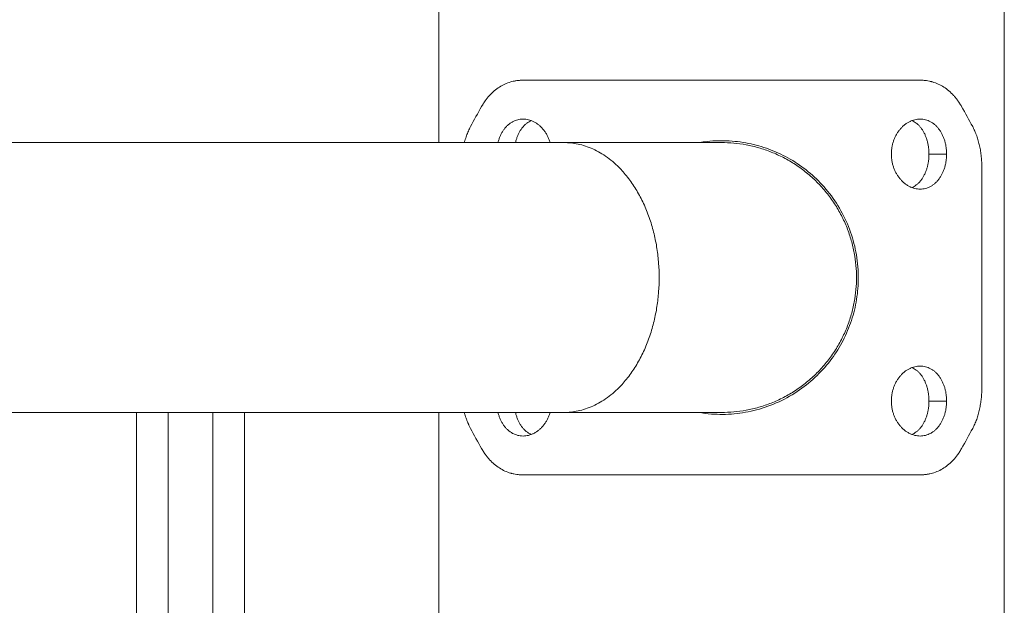
# Model space of a CAD drawing. Units: millimetres. Extents: x 25.6 to 34.3, y -3.2 to 7.2.
# Drawn here: x 29.2 to 29.4, y 4.1 to 4.2 of the extents above; entities that cross this region are included whole.
import ezdxf

# ---------------------------------------------------------------- set-up
doc = ezdxf.new("R2010")
doc.units = ezdxf.units.MM
doc.header["$MEASUREMENT"] = 0
doc.layers.get('0').update_dxf_attribs({"lineweight": 13})

# ---------------------------------------------------------------- blocks, each defined once
blk = doc.blocks.new('OPSI_TR021')
for points, degree in [([(29.2702, 6.51188), (29.2702, 6.58007), (29.2702, 6.64826)], 2), ([(29.3591, 6.56136), (29.3591, 6.44152), (29.3591, 6.32168)], 2), ([(29.27518, 6.51438), (29.27574, 6.51544), (29.27633, 6.5165), (29.27693, 6.51756)], 3), ([(29.35238, 6.51756), (29.35298, 6.5165), (29.35356, 6.51544), (29.35413, 6.51438)], 3), ([(29.16875, 6.51188), (29.20912, 6.51188), (29.24948, 6.51188), (29.28985, 6.51188)], 3), ([(29.35003, 6.51007), (29.34864, 6.51007), (29.34725, 6.51007)], 2), ([(29.35558, 6.50793), (29.35558, 6.49068), (29.35558, 6.47342)], 2), ([(29.33381, 6.50043), (29.33381, 6.50043), (29.33381, 6.50043), (29.33381, 6.50043)], 3), ([(29.35003, 6.47128), (29.34864, 6.47128), (29.34725, 6.47128)], 2), ([(29.28985, 6.46948), (29.24948, 6.46948), (29.20912, 6.46948), (29.16875, 6.46948)], 3), ([(29.2702, 6.43068), (29.2702, 6.45008), (29.2702, 6.46948)], 2), ([(29.27693, 6.4638), (29.27633, 6.46486), (29.27574, 6.46592), (29.27518, 6.46698)], 3), ([(29.35413, 6.46698), (29.35356, 6.46592), (29.35298, 6.46486), (29.35238, 6.4638)], 3)]:
    blk.add_open_spline(points, degree=degree)
for points, knots in [([(29.27693, 6.51756), (29.27699, 6.51766), (29.27705, 6.51775), (29.27712, 6.51787), (29.27714, 6.51791), (29.27717, 6.51795), (29.27718, 6.51797), (29.27719, 6.51799), (29.2772, 6.518), (29.2772, 6.51801), (29.27721, 6.51801), (29.27721, 6.51802), (29.27721, 6.51802), (29.27727, 6.51811), (29.27732, 6.51819), (29.27739, 6.5183), (29.27742, 6.51833), (29.27747, 6.51841), (29.27749, 6.51844), (29.27762, 6.51862), (29.27772, 6.51875), (29.27789, 6.51896), (29.27794, 6.51903), (29.27803, 6.51913), (29.27806, 6.51916), (29.27812, 6.51923), (29.27815, 6.51926), (29.27841, 6.51955), (29.27866, 6.51979), (29.27917, 6.52022), (29.27944, 6.52042), (29.28, 6.52077), (29.28029, 6.52093), (29.28088, 6.5212), (29.28118, 6.52131), (29.28163, 6.52144), (29.28176, 6.52148), (29.28197, 6.52152), (29.28204, 6.52154), (29.28217, 6.52156), (29.28224, 6.52158), (29.28249, 6.52162), (29.28268, 6.52164), (29.28305, 6.52167), (29.28324, 6.52168), (29.28344, 6.52168)], [0, 0, 0, 0, 0.03125, 0.03125, 0.046875, 0.046875, 0.0546875, 0.0546875, 0.0585938, 0.0585938, 0.0605469, 0.0605469, 0.0625, 0.0625, 0.09375, 0.09375, 0.109375, 0.109375, 0.125, 0.125, 0.1875, 0.1875, 0.21875, 0.21875, 0.234375, 0.234375, 0.25, 0.25, 0.375, 0.375, 0.5, 0.5, 0.625, 0.625, 0.75, 0.75, 0.8035714, 0.8035714, 0.8303571, 0.8303571, 0.8571429, 0.8571429, 0.9285714, 0.9285714, 0.9999999, 0.9999999, 0.9999999, 0.9999999]), ([(29.34587, 6.52168), (29.34598, 6.52167), (29.34608, 6.52167), (29.3462, 6.52167), (29.34624, 6.52166), (29.34629, 6.52166), (29.34631, 6.52166), (29.34633, 6.52166), (29.34634, 6.52166), (29.34635, 6.52166), (29.34635, 6.52166), (29.34636, 6.52166), (29.34636, 6.52166), (29.34645, 6.52165), (29.34654, 6.52165), (29.34666, 6.52163), (29.3467, 6.52163), (29.34678, 6.52162), (29.34682, 6.52162), (29.34701, 6.52159), (29.34717, 6.52156), (29.34741, 6.52151), (29.34749, 6.52149), (29.34761, 6.52146), (29.34765, 6.52145), (29.34773, 6.52143), (29.34777, 6.52142), (29.34812, 6.52131), (29.34843, 6.5212), (29.34902, 6.52093), (29.34931, 6.52077), (29.34987, 6.52042), (29.35013, 6.52022), (29.35065, 6.51979), (29.35089, 6.51955), (29.35123, 6.51918), (29.35132, 6.51907), (29.35147, 6.5189), (29.35151, 6.51884), (29.35161, 6.51872), (29.35165, 6.51866), (29.35182, 6.51844), (29.35193, 6.51827), (29.35216, 6.51792), (29.35227, 6.51774), (29.35238, 6.51756)], [0, 0, 0, 0, 0.03125, 0.03125, 0.046875, 0.046875, 0.054688, 0.054688, 0.058594, 0.058594, 0.060547, 0.060547, 0.0625, 0.0625, 0.09375, 0.09375, 0.109375, 0.109375, 0.125, 0.125, 0.1875, 0.1875, 0.21875, 0.21875, 0.234375, 0.234375, 0.25, 0.25, 0.375, 0.375, 0.5, 0.5, 0.625, 0.625, 0.75, 0.75, 0.803571, 0.803571, 0.830357, 0.830357, 0.857143, 0.857143, 0.928571, 0.928571, 1, 1, 1, 1]), ([(29.27422, 6.51188), (29.27424, 6.51198), (29.27427, 6.51208), (29.27438, 6.51244), (29.27446, 6.5127), (29.27464, 6.51321), (29.27474, 6.51345), (29.27495, 6.51393), (29.27506, 6.51416), (29.27518, 6.51438)], [0.5775972, 0.5775972, 0.5775972, 0.5775972, 0.625, 0.625, 0.75, 0.75, 0.875, 0.875, 1, 1, 1, 1]), ([(29.2795, 6.51188), (29.27952, 6.51198), (29.27955, 6.51208), (29.27963, 6.51234), (29.27969, 6.51251), (29.27981, 6.51282), (29.27988, 6.51298), (29.28002, 6.51328), (29.2801, 6.51342), (29.28027, 6.5137), (29.28036, 6.51383), (29.28055, 6.51409), (29.28065, 6.51421), (29.28086, 6.51444), (29.28097, 6.51455), (29.28119, 6.51475), (29.28131, 6.51484), (29.28155, 6.51501), (29.28167, 6.51508), (29.28193, 6.51522), (29.28206, 6.51528), (29.28232, 6.51539), (29.28246, 6.51543), (29.28273, 6.5155), (29.28287, 6.51553), (29.28315, 6.51556), (29.28329, 6.51557), (29.28344, 6.51557)], [0.5532205, 0.5532205, 0.5532205, 0.5532205, 0.5625, 0.5625, 0.578125, 0.578125, 0.59375, 0.59375, 0.609375, 0.609375, 0.625, 0.625, 0.640625, 0.640625, 0.65625, 0.65625, 0.671875, 0.671875, 0.6875, 0.6875, 0.703125, 0.703125, 0.71875, 0.71875, 0.734375, 0.734375, 0.75, 0.75, 0.75, 0.75]), ([(29.28225, 6.51188), (29.28228, 6.51198), (29.2823, 6.51208), (29.28238, 6.51234), (29.28243, 6.51251), (29.28254, 6.51282), (29.28261, 6.51298), (29.28274, 6.51328), (29.28281, 6.51342), (29.28297, 6.5137), (29.28305, 6.51383), (29.28322, 6.51409), (29.28332, 6.51421), (29.28351, 6.51444), (29.28361, 6.51455), (29.28382, 6.51475), (29.28392, 6.51484), (29.28414, 6.51501), (29.28426, 6.51508), (29.28449, 6.51522), (29.28461, 6.51528), (29.28473, 6.51533)], [0.5532256, 0.5532256, 0.5532256, 0.5532256, 0.5625, 0.5625, 0.578125, 0.578125, 0.59375, 0.59375, 0.609375, 0.609375, 0.625, 0.625, 0.640625, 0.640625, 0.65625, 0.65625, 0.671875, 0.671875, 0.6875, 0.6875, 0.7027027, 0.7027027, 0.7027027, 0.7027027]), ([(29.28344, 6.51557), (29.28358, 6.51557), (29.28372, 6.51556), (29.28401, 6.51553), (29.28415, 6.5155), (29.28443, 6.51543), (29.28458, 6.51539), (29.28485, 6.51528), (29.28499, 6.51522), (29.28526, 6.51508), (29.2854, 6.51501), (29.28566, 6.51484), (29.28578, 6.51475), (29.28603, 6.51454), (29.28615, 6.51444), (29.28638, 6.51421), (29.28649, 6.51409), (29.28671, 6.51383), (29.28681, 6.5137), (29.287, 6.51342), (29.28709, 6.51328), (29.28726, 6.51298), (29.28734, 6.51282), (29.28748, 6.51251), (29.28755, 6.51234), (29.28764, 6.51208), (29.28767, 6.51198), (29.2877, 6.51188)], [0.75, 0.75, 0.75, 0.75, 0.765625, 0.765625, 0.78125, 0.78125, 0.796875, 0.796875, 0.8125, 0.8125, 0.828125, 0.828125, 0.84375, 0.84375, 0.859375, 0.859375, 0.875, 0.875, 0.890625, 0.890625, 0.90625, 0.90625, 0.921875, 0.921875, 0.9375, 0.9375, 0.9467561, 0.9467561, 0.9467561, 0.9467561]), ([(29.34135, 6.51007), (29.34135, 6.51025), (29.34135, 6.51043), (29.34138, 6.51079), (29.34141, 6.51097), (29.34147, 6.51132), (29.3415, 6.5115), (29.34159, 6.51184), (29.34164, 6.51201), (29.34176, 6.51234), (29.34183, 6.51251), (29.34197, 6.51282), (29.34205, 6.51298), (29.34222, 6.51328), (29.34231, 6.51342), (29.3425, 6.5137), (29.3426, 6.51383), (29.34281, 6.51409), (29.34292, 6.51421), (29.34315, 6.51444), (29.34327, 6.51455), (29.34352, 6.51475), (29.34365, 6.51484), (29.34391, 6.51501), (29.34404, 6.51508), (29.34431, 6.51522), (29.34445, 6.51528), (29.34473, 6.51539), (29.34487, 6.51543), (29.34516, 6.5155), (29.3453, 6.51553), (29.34558, 6.51556), (29.34573, 6.51557), (29.34587, 6.51557)], [0, 0, 0, 0, 0.015625, 0.015625, 0.03125, 0.03125, 0.046875, 0.046875, 0.0625, 0.0625, 0.078125, 0.078125, 0.09375, 0.09375, 0.109375, 0.109375, 0.125, 0.125, 0.140625, 0.140625, 0.15625, 0.15625, 0.171875, 0.171875, 0.1875, 0.1875, 0.203125, 0.203125, 0.21875, 0.21875, 0.234375, 0.234375, 0.25, 0.25, 0.25, 0.25]), ([(29.34458, 6.51533), (29.3447, 6.51528), (29.34482, 6.51522), (29.34505, 6.51508), (29.34516, 6.51501), (29.34538, 6.51484), (29.34549, 6.51475), (29.3457, 6.51454), (29.3458, 6.51444), (29.34599, 6.51421), (29.34608, 6.51409), (29.34626, 6.51383), (29.34634, 6.5137), (29.34649, 6.51342), (29.34657, 6.51328), (29.3467, 6.51298), (29.34676, 6.51282), (29.34688, 6.51251), (29.34693, 6.51234), (29.34702, 6.51201), (29.34706, 6.51184), (29.34713, 6.5115), (29.34716, 6.51132), (29.34721, 6.51097), (29.34722, 6.51079), (29.34725, 6.51043), (29.34725, 6.51025), (29.34725, 6.51007)], [0.2972933, 0.2972933, 0.2972933, 0.2972933, 0.3125, 0.3125, 0.328125, 0.328125, 0.34375, 0.34375, 0.359375, 0.359375, 0.375, 0.375, 0.390625, 0.390625, 0.40625, 0.40625, 0.421875, 0.421875, 0.4375, 0.4375, 0.453125, 0.453125, 0.46875, 0.46875, 0.484375, 0.484375, 0.5, 0.5, 0.5, 0.5]), ([(29.34587, 6.51557), (29.34601, 6.51557), (29.34615, 6.51556), (29.34643, 6.51553), (29.34657, 6.5155), (29.34685, 6.51543), (29.34698, 6.51539), (29.34725, 6.51528), (29.34738, 6.51522), (29.34763, 6.51508), (29.34776, 6.51501), (29.348, 6.51484), (29.34811, 6.51475), (29.34834, 6.51454), (29.34845, 6.51444), (29.34866, 6.51421), (29.34876, 6.51409), (29.34895, 6.51383), (29.34903, 6.5137), (29.3492, 6.51342), (29.34928, 6.51328), (29.34943, 6.51298), (29.3495, 6.51282), (29.34962, 6.51251), (29.34968, 6.51234), (29.34978, 6.51201), (29.34982, 6.51184), (29.3499, 6.5115), (29.34993, 6.51132), (29.34998, 6.51097), (29.35, 6.51079), (29.35002, 6.51043), (29.35003, 6.51025), (29.35003, 6.51007)], [0.25, 0.25, 0.25, 0.25, 0.265625, 0.265625, 0.28125, 0.28125, 0.296875, 0.296875, 0.3125, 0.3125, 0.328125, 0.328125, 0.34375, 0.34375, 0.359375, 0.359375, 0.375, 0.375, 0.390625, 0.390625, 0.40625, 0.40625, 0.421875, 0.421875, 0.4375, 0.4375, 0.453125, 0.453125, 0.46875, 0.46875, 0.484375, 0.484375, 0.5, 0.5, 0.5, 0.5]), ([(29.35413, 6.51438), (29.3542, 6.51423), (29.35427, 6.51409), (29.35436, 6.51392), (29.35438, 6.51386), (29.35442, 6.51379), (29.35443, 6.51377), (29.35444, 6.51373), (29.35445, 6.51372), (29.35445, 6.51371), (29.35446, 6.5137), (29.35446, 6.5137), (29.35446, 6.51369), (29.35446, 6.51369), (29.35446, 6.51369), (29.35452, 6.51357), (29.35457, 6.51345), (29.35464, 6.51326), (29.35466, 6.5132), (29.35471, 6.51307), (29.35474, 6.51301), (29.35485, 6.51269), (29.35493, 6.51242), (29.35509, 6.51189), (29.35515, 6.51163), (29.35527, 6.51108), (29.35533, 6.5108), (29.35542, 6.51024), (29.35546, 6.50995), (29.35552, 6.50938), (29.35554, 6.50909), (29.35557, 6.50851), (29.35558, 6.50822), (29.35558, 6.50793)], [0, 0, 0, 0, 0.0625, 0.0625, 0.09375, 0.09375, 0.109375, 0.109375, 0.117188, 0.117188, 0.121094, 0.121094, 0.123047, 0.123047, 0.125, 0.125, 0.1875, 0.1875, 0.21875, 0.21875, 0.25, 0.25, 0.375, 0.375, 0.5, 0.5, 0.625, 0.625, 0.75, 0.75, 0.875, 0.875, 1, 1, 1, 1]), ([(29.28985, 6.51188), (29.29177, 6.51188), (29.29361, 6.51188), (29.29534, 6.51188), (29.2971, 6.51188), (29.29875, 6.51188), (29.30029, 6.51188), (29.30185, 6.51188), (29.30329, 6.51188), (29.30461, 6.51188), (29.30593, 6.51188), (29.30713, 6.51188), (29.30821, 6.51188), (29.30928, 6.51188), (29.31023, 6.51188), (29.31104, 6.51188), (29.31185, 6.51188), (29.31252, 6.51188), (29.31306, 6.51188), (29.31359, 6.51188), (29.314, 6.51188), (29.31426, 6.51188), (29.31452, 6.51188), (29.31466, 6.51188), (29.31466, 6.51188)], [0, 0, 0, 0, 8.177953, 8.177953, 8.177953, 16.475471, 16.475471, 16.475471, 24.854491, 24.854491, 24.854491, 33.274937, 33.274937, 33.274937, 41.69538, 41.69538, 41.69538, 50.074441, 50.074441, 50.074441, 58.371928, 58.371928, 58.371928, 66.549945, 66.549945, 66.549945, 66.549945]), ([(29.31108, 6.51188), (29.31137, 6.51193), (29.31166, 6.51197), (29.3131, 6.51215), (29.31428, 6.51221), (29.31658, 6.51212), (29.31775, 6.51198), (29.31996, 6.51154), (29.32105, 6.51123), (29.32311, 6.51047), (29.32413, 6.51001), (29.32609, 6.50892), (29.32705, 6.50828), (29.32884, 6.50687), (29.32969, 6.50609), (29.33128, 6.50436), (29.33204, 6.50338), (29.33336, 6.50134), (29.33395, 6.50024), (29.33491, 6.49798), (29.3353, 6.4968), (29.33586, 6.4944), (29.33605, 6.49315), (29.33614, 6.4915), (29.33615, 6.49109), (29.33615, 6.49068)], [0.7236592, 0.7236592, 0.7236592, 0.7236592, 0.7301902, 0.7301902, 0.7556422, 0.7556422, 0.7810942, 0.7810942, 0.8056205, 0.8056205, 0.8301467, 0.8301467, 0.8557975, 0.8557975, 0.8814483, 0.8814483, 0.9088917, 0.9088917, 0.9363351, 0.9363351, 0.9636121, 0.9636121, 0.9908891, 0.9908891, 1, 1, 1, 1]), ([(29.34587, 6.50457), (29.34573, 6.50457), (29.34558, 6.50458), (29.3453, 6.50462), (29.34516, 6.50464), (29.34487, 6.50471), (29.34473, 6.50476), (29.34445, 6.50486), (29.34431, 6.50492), (29.34404, 6.50506), (29.34391, 6.50514), (29.34365, 6.50531), (29.34352, 6.5054), (29.34327, 6.5056), (29.34315, 6.50571), (29.34292, 6.50594), (29.34281, 6.50606), (29.3426, 6.50631), (29.3425, 6.50644), (29.34231, 6.50672), (29.34222, 6.50687), (29.34205, 6.50717), (29.34197, 6.50732), (29.34183, 6.50764), (29.34176, 6.5078), (29.34164, 6.50813), (29.34159, 6.5083), (29.3415, 6.50865), (29.34147, 6.50882), (29.34141, 6.50918), (29.34138, 6.50935), (29.34135, 6.50971), (29.34135, 6.50989), (29.34135, 6.51007)], [0.75, 0.75, 0.75, 0.75, 0.765625, 0.765625, 0.78125, 0.78125, 0.796875, 0.796875, 0.8125, 0.8125, 0.828125, 0.828125, 0.84375, 0.84375, 0.859375, 0.859375, 0.875, 0.875, 0.890625, 0.890625, 0.90625, 0.90625, 0.921875, 0.921875, 0.9375, 0.9375, 0.953125, 0.953125, 0.96875, 0.96875, 0.984375, 0.984375, 1, 1, 1, 1]), ([(29.34725, 6.51007), (29.34725, 6.50989), (29.34725, 6.50971), (29.34722, 6.50935), (29.34721, 6.50918), (29.34716, 6.50882), (29.34713, 6.50865), (29.34706, 6.5083), (29.34702, 6.50813), (29.34693, 6.5078), (29.34688, 6.50764), (29.34676, 6.50732), (29.3467, 6.50717), (29.34657, 6.50687), (29.34649, 6.50672), (29.34634, 6.50644), (29.34626, 6.50631), (29.34608, 6.50606), (29.34599, 6.50593), (29.3458, 6.50571), (29.3457, 6.5056), (29.34549, 6.5054), (29.34538, 6.50531), (29.34516, 6.50514), (29.34505, 6.50506), (29.34482, 6.50492), (29.3447, 6.50486), (29.34458, 6.50481)], [0.5, 0.5, 0.5, 0.5, 0.515625, 0.515625, 0.53125, 0.53125, 0.546875, 0.546875, 0.5625, 0.5625, 0.578125, 0.578125, 0.59375, 0.59375, 0.609375, 0.609375, 0.625, 0.625, 0.640625, 0.640625, 0.65625, 0.65625, 0.671875, 0.671875, 0.6875, 0.6875, 0.7026891, 0.7026891, 0.7026891, 0.7026891]), ([(29.35003, 6.51007), (29.35003, 6.50989), (29.35002, 6.50971), (29.35, 6.50935), (29.34998, 6.50918), (29.34993, 6.50882), (29.3499, 6.50865), (29.34982, 6.5083), (29.34978, 6.50813), (29.34968, 6.5078), (29.34962, 6.50764), (29.3495, 6.50732), (29.34943, 6.50717), (29.34928, 6.50687), (29.3492, 6.50672), (29.34903, 6.50644), (29.34895, 6.50631), (29.34876, 6.50606), (29.34866, 6.50593), (29.34845, 6.50571), (29.34834, 6.5056), (29.34811, 6.5054), (29.348, 6.50531), (29.34776, 6.50514), (29.34763, 6.50506), (29.34738, 6.50492), (29.34725, 6.50486), (29.34698, 6.50476), (29.34685, 6.50471), (29.34657, 6.50464), (29.34643, 6.50462), (29.34615, 6.50458), (29.34601, 6.50457), (29.34587, 6.50457)], [0.5, 0.5, 0.5, 0.5, 0.515625, 0.515625, 0.53125, 0.53125, 0.546875, 0.546875, 0.5625, 0.5625, 0.578125, 0.578125, 0.59375, 0.59375, 0.609375, 0.609375, 0.625, 0.625, 0.640625, 0.640625, 0.65625, 0.65625, 0.671875, 0.671875, 0.6875, 0.6875, 0.703125, 0.703125, 0.71875, 0.71875, 0.734375, 0.734375, 0.75, 0.75, 0.75, 0.75]), ([(29.33615, 6.49068), (29.33615, 6.48954), (29.33606, 6.48838), (29.3357, 6.48613), (29.33542, 6.485), (29.33471, 6.48286), (29.33427, 6.4818), (29.33324, 6.47981), (29.33264, 6.47885), (29.33128, 6.477), (29.3305, 6.4761), (29.32881, 6.47446), (29.32789, 6.47369), (29.32591, 6.47232), (29.32481, 6.47169), (29.32256, 6.47065), (29.32136, 6.47021), (29.31901, 6.46959), (29.31782, 6.46938), (29.31545, 6.46916), (29.31423, 6.46915), (29.31239, 6.46929), (29.31173, 6.46937), (29.31108, 6.46948)], [0, 0, 0, 0, 0.0251819, 0.0251819, 0.0503637, 0.0503637, 0.075488, 0.075488, 0.1006124, 0.1006124, 0.1271886, 0.1271886, 0.1537649, 0.1537649, 0.1815047, 0.1815047, 0.2092445, 0.2092445, 0.2354976, 0.2354976, 0.2617506, 0.2617506, 0.2762769, 0.2762769, 0.2762769, 0.2762769]), ([(29.34135, 6.47128), (29.34135, 6.47146), (29.34135, 6.47164), (29.34138, 6.472), (29.34141, 6.47218), (29.34147, 6.47253), (29.3415, 6.47271), (29.34159, 6.47305), (29.34164, 6.47322), (29.34176, 6.47355), (29.34183, 6.47372), (29.34197, 6.47403), (29.34205, 6.47419), (29.34222, 6.47449), (29.34231, 6.47463), (29.3425, 6.47491), (29.3426, 6.47504), (29.34281, 6.4753), (29.34292, 6.47542), (29.34315, 6.47565), (29.34327, 6.47576), (29.34352, 6.47596), (29.34365, 6.47605), (29.34391, 6.47622), (29.34404, 6.47629), (29.34431, 6.47643), (29.34445, 6.47649), (29.34473, 6.4766), (29.34487, 6.47664), (29.34516, 6.47671), (29.3453, 6.47674), (29.34558, 6.47677), (29.34573, 6.47678), (29.34587, 6.47678)], [0, 0, 0, 0, 0.015625, 0.015625, 0.03125, 0.03125, 0.046875, 0.046875, 0.0625, 0.0625, 0.078125, 0.078125, 0.09375, 0.09375, 0.109375, 0.109375, 0.125, 0.125, 0.140625, 0.140625, 0.15625, 0.15625, 0.171875, 0.171875, 0.1875, 0.1875, 0.203125, 0.203125, 0.21875, 0.21875, 0.234375, 0.234375, 0.25, 0.25, 0.25, 0.25]), ([(29.34458, 6.47654), (29.3447, 6.47649), (29.34482, 6.47643), (29.34505, 6.47629), (29.34516, 6.47622), (29.34538, 6.47605), (29.34549, 6.47596), (29.3457, 6.47576), (29.3458, 6.47565), (29.34599, 6.47542), (29.34608, 6.4753), (29.34626, 6.47504), (29.34634, 6.47491), (29.34649, 6.47463), (29.34657, 6.47449), (29.3467, 6.47419), (29.34676, 6.47403), (29.34688, 6.47372), (29.34693, 6.47355), (29.34702, 6.47322), (29.34706, 6.47305), (29.34713, 6.47271), (29.34716, 6.47253), (29.34721, 6.47218), (29.34722, 6.472), (29.34725, 6.47164), (29.34725, 6.47146), (29.34725, 6.47128)], [0.2973022, 0.2973022, 0.2973022, 0.2973022, 0.3125, 0.3125, 0.328125, 0.328125, 0.34375, 0.34375, 0.359375, 0.359375, 0.375, 0.375, 0.390625, 0.390625, 0.40625, 0.40625, 0.421875, 0.421875, 0.4375, 0.4375, 0.453125, 0.453125, 0.46875, 0.46875, 0.484375, 0.484375, 0.5, 0.5, 0.5, 0.5]), ([(29.34587, 6.47678), (29.34601, 6.47678), (29.34615, 6.47677), (29.34643, 6.47674), (29.34657, 6.47671), (29.34685, 6.47664), (29.34698, 6.4766), (29.34725, 6.47649), (29.34738, 6.47643), (29.34763, 6.47629), (29.34776, 6.47622), (29.348, 6.47605), (29.34811, 6.47596), (29.34834, 6.47576), (29.34845, 6.47565), (29.34866, 6.47542), (29.34876, 6.4753), (29.34895, 6.47504), (29.34903, 6.47491), (29.3492, 6.47463), (29.34928, 6.47449), (29.34943, 6.47419), (29.3495, 6.47403), (29.34962, 6.47372), (29.34968, 6.47355), (29.34978, 6.47322), (29.34982, 6.47305), (29.3499, 6.47271), (29.34993, 6.47253), (29.34998, 6.47218), (29.35, 6.472), (29.35002, 6.47164), (29.35003, 6.47146), (29.35003, 6.47128)], [0.25, 0.25, 0.25, 0.25, 0.265625, 0.265625, 0.28125, 0.28125, 0.296875, 0.296875, 0.3125, 0.3125, 0.328125, 0.328125, 0.34375, 0.34375, 0.359375, 0.359375, 0.375, 0.375, 0.390625, 0.390625, 0.40625, 0.40625, 0.421875, 0.421875, 0.4375, 0.4375, 0.453125, 0.453125, 0.46875, 0.46875, 0.484375, 0.484375, 0.5, 0.5, 0.5, 0.5]), ([(29.35558, 6.47342), (29.35557, 6.47323), (29.35557, 6.47306), (29.35556, 6.47284), (29.35556, 6.47277), (29.35556, 6.47268), (29.35556, 6.47265), (29.35556, 6.47261), (29.35556, 6.4726), (29.35556, 6.47258), (29.35555, 6.47257), (29.35555, 6.47256), (29.35555, 6.47256), (29.35555, 6.47255), (29.35555, 6.47255), (29.35555, 6.47241), (29.35554, 6.47226), (29.35552, 6.47205), (29.35551, 6.47197), (29.3555, 6.47183), (29.35549, 6.47175), (29.35545, 6.47138), (29.35542, 6.4711), (29.35532, 6.47053), (29.35527, 6.47026), (29.35515, 6.46971), (29.35508, 6.46944), (29.35493, 6.46891), (29.35485, 6.46865), (29.35467, 6.46815), (29.35457, 6.4679), (29.35436, 6.46743), (29.35425, 6.4672), (29.35413, 6.46698)], [0, 0, 0, 0, 0.0625, 0.0625, 0.09375, 0.09375, 0.109375, 0.109375, 0.117188, 0.117188, 0.121094, 0.121094, 0.123047, 0.123047, 0.125, 0.125, 0.1875, 0.1875, 0.21875, 0.21875, 0.25, 0.25, 0.375, 0.375, 0.5, 0.5, 0.625, 0.625, 0.75, 0.75, 0.875, 0.875, 1, 1, 1, 1]), ([(29.34587, 6.46578), (29.34573, 6.46578), (29.34558, 6.46579), (29.3453, 6.46583), (29.34516, 6.46585), (29.34487, 6.46592), (29.34473, 6.46597), (29.34445, 6.46607), (29.34431, 6.46613), (29.34404, 6.46627), (29.34391, 6.46635), (29.34365, 6.46652), (29.34352, 6.46661), (29.34327, 6.46681), (29.34315, 6.46692), (29.34292, 6.46715), (29.34281, 6.46727), (29.3426, 6.46752), (29.3425, 6.46765), (29.34231, 6.46793), (29.34222, 6.46808), (29.34205, 6.46838), (29.34197, 6.46853), (29.34183, 6.46885), (29.34176, 6.46901), (29.34164, 6.46935), (29.34159, 6.46951), (29.3415, 6.46986), (29.34147, 6.47003), (29.34141, 6.47039), (29.34138, 6.47056), (29.34135, 6.47092), (29.34135, 6.4711), (29.34135, 6.47128)], [0.75, 0.75, 0.75, 0.75, 0.765625, 0.765625, 0.78125, 0.78125, 0.796875, 0.796875, 0.8125, 0.8125, 0.828125, 0.828125, 0.84375, 0.84375, 0.859375, 0.859375, 0.875, 0.875, 0.890625, 0.890625, 0.90625, 0.90625, 0.921875, 0.921875, 0.9375, 0.9375, 0.953125, 0.953125, 0.96875, 0.96875, 0.984375, 0.984375, 1, 1, 1, 1]), ([(29.34725, 6.47128), (29.34725, 6.4711), (29.34725, 6.47092), (29.34722, 6.47056), (29.34721, 6.47039), (29.34716, 6.47003), (29.34713, 6.46986), (29.34706, 6.46951), (29.34702, 6.46934), (29.34693, 6.46901), (29.34688, 6.46885), (29.34676, 6.46853), (29.3467, 6.46838), (29.34657, 6.46808), (29.34649, 6.46793), (29.34634, 6.46765), (29.34626, 6.46752), (29.34608, 6.46727), (29.34599, 6.46714), (29.3458, 6.46692), (29.3457, 6.46681), (29.34549, 6.46661), (29.34538, 6.46652), (29.34516, 6.46635), (29.34505, 6.46627), (29.34482, 6.46613), (29.3447, 6.46607), (29.34458, 6.46602)], [0.5, 0.5, 0.5, 0.5, 0.515625, 0.515625, 0.53125, 0.53125, 0.546875, 0.546875, 0.5625, 0.5625, 0.578125, 0.578125, 0.59375, 0.59375, 0.609375, 0.609375, 0.625, 0.625, 0.640625, 0.640625, 0.65625, 0.65625, 0.671875, 0.671875, 0.6875, 0.6875, 0.7026855, 0.7026855, 0.7026855, 0.7026855]), ([(29.35003, 6.47128), (29.35003, 6.4711), (29.35002, 6.47092), (29.35, 6.47056), (29.34998, 6.47039), (29.34993, 6.47003), (29.3499, 6.46986), (29.34982, 6.46951), (29.34978, 6.46934), (29.34968, 6.46901), (29.34962, 6.46885), (29.3495, 6.46853), (29.34943, 6.46838), (29.34928, 6.46808), (29.3492, 6.46793), (29.34903, 6.46765), (29.34895, 6.46752), (29.34876, 6.46727), (29.34866, 6.46714), (29.34845, 6.46692), (29.34834, 6.46681), (29.34811, 6.46661), (29.348, 6.46652), (29.34776, 6.46635), (29.34763, 6.46627), (29.34738, 6.46613), (29.34725, 6.46607), (29.34698, 6.46597), (29.34685, 6.46592), (29.34657, 6.46585), (29.34643, 6.46583), (29.34615, 6.46579), (29.34601, 6.46578), (29.34587, 6.46578)], [0.5, 0.5, 0.5, 0.5, 0.515625, 0.515625, 0.53125, 0.53125, 0.546875, 0.546875, 0.5625, 0.5625, 0.578125, 0.578125, 0.59375, 0.59375, 0.609375, 0.609375, 0.625, 0.625, 0.640625, 0.640625, 0.65625, 0.65625, 0.671875, 0.671875, 0.6875, 0.6875, 0.703125, 0.703125, 0.71875, 0.71875, 0.734375, 0.734375, 0.75, 0.75, 0.75, 0.75]), ([(29.27518, 6.46698), (29.2751, 6.46713), (29.27503, 6.46726), (29.27495, 6.46744), (29.27493, 6.46749), (29.27489, 6.46756), (29.27488, 6.46759), (29.27486, 6.46762), (29.27486, 6.46763), (29.27485, 6.46765), (29.27485, 6.46765), (29.27485, 6.46766), (29.27485, 6.46766), (29.27484, 6.46767), (29.27484, 6.46767), (29.27479, 6.46779), (29.27474, 6.46791), (29.27467, 6.46809), (29.27464, 6.46815), (29.27459, 6.46828), (29.27457, 6.46835), (29.27445, 6.46867), (29.27437, 6.46893), (29.27427, 6.46929), (29.27424, 6.46938), (29.27422, 6.46948)], [0, 0, 0, 0, 0.0625, 0.0625, 0.09375, 0.09375, 0.109375, 0.109375, 0.1171875, 0.1171875, 0.1210938, 0.1210938, 0.1230469, 0.1230469, 0.125, 0.125, 0.1875, 0.1875, 0.21875, 0.21875, 0.25, 0.25, 0.375, 0.375, 0.4191697, 0.4191697, 0.4191697, 0.4191697]), ([(29.28344, 6.46578), (29.28329, 6.46578), (29.28315, 6.46579), (29.28287, 6.46583), (29.28273, 6.46585), (29.28246, 6.46592), (29.28232, 6.46597), (29.28206, 6.46607), (29.28193, 6.46613), (29.28167, 6.46627), (29.28155, 6.46635), (29.28131, 6.46652), (29.28119, 6.46661), (29.28097, 6.46681), (29.28086, 6.46692), (29.28065, 6.46715), (29.28055, 6.46727), (29.28036, 6.46752), (29.28027, 6.46765), (29.2801, 6.46793), (29.28002, 6.46808), (29.27988, 6.46838), (29.27981, 6.46853), (29.27969, 6.46885), (29.27963, 6.46901), (29.27955, 6.46928), (29.27952, 6.46938), (29.2795, 6.46948)], [0.25, 0.25, 0.25, 0.25, 0.265625, 0.265625, 0.28125, 0.28125, 0.296875, 0.296875, 0.3125, 0.3125, 0.328125, 0.328125, 0.34375, 0.34375, 0.359375, 0.359375, 0.375, 0.375, 0.390625, 0.390625, 0.40625, 0.40625, 0.421875, 0.421875, 0.4375, 0.4375, 0.4467616, 0.4467616, 0.4467616, 0.4467616]), ([(29.28473, 6.46602), (29.28461, 6.46607), (29.28449, 6.46613), (29.28426, 6.46627), (29.28414, 6.46635), (29.28392, 6.46652), (29.28382, 6.46661), (29.28361, 6.46681), (29.28351, 6.46692), (29.28332, 6.46715), (29.28322, 6.46727), (29.28305, 6.46752), (29.28297, 6.46765), (29.28281, 6.46793), (29.28274, 6.46808), (29.2826, 6.46838), (29.28254, 6.46853), (29.28243, 6.46885), (29.28238, 6.46901), (29.2823, 6.46928), (29.28228, 6.46938), (29.28225, 6.46948)], [0.2972766, 0.2972766, 0.2972766, 0.2972766, 0.3125, 0.3125, 0.328125, 0.328125, 0.34375, 0.34375, 0.359375, 0.359375, 0.375, 0.375, 0.390625, 0.390625, 0.40625, 0.40625, 0.421875, 0.421875, 0.4375, 0.4375, 0.4467642, 0.4467642, 0.4467642, 0.4467642]), ([(29.2877, 6.46948), (29.28767, 6.46938), (29.28764, 6.46928), (29.28754, 6.46901), (29.28748, 6.46885), (29.28734, 6.46853), (29.28726, 6.46838), (29.28709, 6.46808), (29.287, 6.46793), (29.28681, 6.46765), (29.28671, 6.46752), (29.28649, 6.46727), (29.28638, 6.46714), (29.28615, 6.46692), (29.28603, 6.46681), (29.28578, 6.46661), (29.28566, 6.46652), (29.2854, 6.46635), (29.28526, 6.46627), (29.28499, 6.46613), (29.28485, 6.46607), (29.28458, 6.46597), (29.28443, 6.46592), (29.28415, 6.46585), (29.28401, 6.46583), (29.28372, 6.46579), (29.28358, 6.46578), (29.28344, 6.46578)], [0.0532294, 0.0532294, 0.0532294, 0.0532294, 0.0625, 0.0625, 0.078125, 0.078125, 0.09375, 0.09375, 0.109375, 0.109375, 0.125, 0.125, 0.140625, 0.140625, 0.15625, 0.15625, 0.171875, 0.171875, 0.1875, 0.1875, 0.203125, 0.203125, 0.21875, 0.21875, 0.234375, 0.234375, 0.25, 0.25, 0.25, 0.25]), ([(29.31466, 6.46948), (29.31466, 6.46948), (29.31452, 6.46948), (29.31426, 6.46948), (29.314, 6.46948), (29.31359, 6.46948), (29.31306, 6.46948), (29.31252, 6.46948), (29.31185, 6.46948), (29.31104, 6.46948), (29.31023, 6.46948), (29.30928, 6.46948), (29.30821, 6.46948), (29.30713, 6.46948), (29.30593, 6.46948), (29.30461, 6.46948), (29.30329, 6.46948), (29.30185, 6.46948), (29.30029, 6.46948), (29.29875, 6.46948), (29.2971, 6.46948), (29.29534, 6.46948), (29.29361, 6.46948), (29.29177, 6.46948), (29.28985, 6.46948)], [0.000895, 0.000895, 0.000895, 0.000895, 8.178017, 8.178017, 8.178017, 16.475504, 16.475504, 16.475504, 24.854565, 24.854565, 24.854565, 33.275008, 33.275008, 33.275008, 41.695454, 41.695454, 41.695454, 50.074474, 50.074474, 50.074474, 58.371992, 58.371992, 58.371992, 66.549945, 66.549945, 66.549945, 66.549945]), ([(29.28344, 6.45968), (29.28333, 6.45968), (29.28323, 6.45968), (29.28311, 6.45969), (29.28307, 6.45969), (29.28302, 6.45969), (29.283, 6.45969), (29.28298, 6.4597), (29.28297, 6.4597), (29.28296, 6.4597), (29.28295, 6.4597), (29.28295, 6.4597), (29.28295, 6.4597), (29.28285, 6.4597), (29.28277, 6.45971), (29.28265, 6.45972), (29.28261, 6.45973), (29.28253, 6.45973), (29.28249, 6.45974), (29.28229, 6.45977), (29.28214, 6.45979), (29.2819, 6.45985), (29.28182, 6.45987), (29.2817, 6.4599), (29.28166, 6.45991), (29.28158, 6.45993), (29.28153, 6.45994), (29.28118, 6.46004), (29.28088, 6.46015), (29.28029, 6.46042), (29.28, 6.46058), (29.27944, 6.46094), (29.27917, 6.46113), (29.27866, 6.46157), (29.27841, 6.46181), (29.27808, 6.46217), (29.27798, 6.46228), (29.27784, 6.46246), (29.27779, 6.46252), (29.2777, 6.46264), (29.27765, 6.4627), (29.27749, 6.46292), (29.27737, 6.46308), (29.27715, 6.46343), (29.27704, 6.46361), (29.27693, 6.4638)], [0, 0, 0, 0, 0.03125, 0.03125, 0.046875, 0.046875, 0.0546875, 0.0546875, 0.0585938, 0.0585938, 0.0605469, 0.0605469, 0.0625, 0.0625, 0.09375, 0.09375, 0.109375, 0.109375, 0.125, 0.125, 0.1875, 0.1875, 0.21875, 0.21875, 0.234375, 0.234375, 0.25, 0.25, 0.375, 0.375, 0.5, 0.5, 0.625, 0.625, 0.75, 0.75, 0.8035714, 0.8035714, 0.8303571, 0.8303571, 0.8571429, 0.8571429, 0.9285714, 0.9285714, 1, 1, 1, 1]), ([(29.35238, 6.4638), (29.35231, 6.46369), (29.35226, 6.4636), (29.35219, 6.46349), (29.35217, 6.46345), (29.35214, 6.4634), (29.35213, 6.46339), (29.35211, 6.46336), (29.35211, 6.46336), (29.3521, 6.46335), (29.3521, 6.46334), (29.3521, 6.46334), (29.35209, 6.46334), (29.35204, 6.46325), (29.35199, 6.46317), (29.35191, 6.46306), (29.35189, 6.46302), (29.35184, 6.46295), (29.35182, 6.46292), (29.35169, 6.46274), (29.35158, 6.4626), (29.35142, 6.4624), (29.35136, 6.46233), (29.35127, 6.46223), (29.35125, 6.46219), (29.35119, 6.46213), (29.35116, 6.46209), (29.35089, 6.46181), (29.35065, 6.46157), (29.35013, 6.46113), (29.34987, 6.46094), (29.34931, 6.46058), (29.34902, 6.46042), (29.34843, 6.46015), (29.34812, 6.46004), (29.34768, 6.45991), (29.34754, 6.45988), (29.34734, 6.45983), (29.34727, 6.45982), (29.34713, 6.45979), (29.34706, 6.45978), (29.34681, 6.45974), (29.34663, 6.45972), (29.34625, 6.45969), (29.34606, 6.45968), (29.34587, 6.45968)], [0, 0, 0, 0, 0.03125, 0.03125, 0.046875, 0.046875, 0.054688, 0.054688, 0.058594, 0.058594, 0.060547, 0.060547, 0.0625, 0.0625, 0.09375, 0.09375, 0.109375, 0.109375, 0.125, 0.125, 0.1875, 0.1875, 0.21875, 0.21875, 0.234375, 0.234375, 0.25, 0.25, 0.375, 0.375, 0.5, 0.5, 0.625, 0.625, 0.75, 0.75, 0.803571, 0.803571, 0.830357, 0.830357, 0.857143, 0.857143, 0.928571, 0.928571, 1, 1, 1, 1])]:
    blk.add_open_spline(points, degree=3, knots=knots)
for points in [[(29.28344, 6.52168), (29.31465, 6.52168), (29.34587, 6.52168)], [(29.28344, 6.45968), (29.31465, 6.45968), (29.34587, 6.45968)]]:
    blk.add_rational_spline(points, [1, 0.790798141019, 1], degree=2)
for points, weights, knots in [([(29.28985, 6.51188), (29.30484, 6.51188), (29.30484, 6.49068), (29.30484, 6.46948), (29.28985, 6.46948)], [1, 0.707106781187, 1, 0.707106781187, 1], [0, 0, 0, 33.300882, 33.300882, 66.601764, 66.601764, 66.601764]), ([(29.31466, 6.51188), (29.33586, 6.51188), (29.33586, 6.49068), (29.33586, 6.46948), (29.31466, 6.46948)], [1, 0.707106781187, 1, 0.707106781187, 1], [0, 0, 0, 33.300882, 33.300882, 66.601764, 66.601764, 66.601764]), ([(29.22266, 6.46948), (29.22266, 6.44124), (29.22266, 6.39068), (29.22266, 6.29568), (29.22266, 6.29568)], [0.861532044243, 0.81937083986, 1, 0.707106781187, 1], [195.558199, 195.558199, 195.558199, 282.742892, 282.742892, 424.114339, 424.114339, 424.114339]), ([(29.22766, 6.29068), (29.22766, 6.29068), (29.22766, 6.39068), (29.22766, 6.43945), (29.22766, 6.46948)], [1, 0.707106781187, 1, 0.831932238091, 0.856745504343], [157.079633, 157.079633, 157.079633, 314.159265, 314.159265, 404.29458, 404.29458, 404.29458]), ([(29.23466, 6.29068), (29.23466, 6.29068), (29.23466, 6.39068), (29.23466, 6.43945), (29.23466, 6.46948)], [1, 0.707106781187, 1, 0.831932238091, 0.856745504343], [149.225415, 149.225415, 149.225415, 298.450831, 298.450831, 384.079244, 384.079244, 384.079244]), ([(29.23966, 6.29568), (29.23966, 6.29568), (29.23966, 6.39068), (29.23966, 6.44124), (29.23966, 6.46948)], [1, 0.707106781187, 1, 0.81937083986, 0.861532044243], [149.225415, 149.225415, 149.225415, 298.450831, 298.450831, 390.479119, 390.479119, 390.479119])]:
    blk.add_rational_spline(points, weights, degree=2, knots=knots)

msp = doc.modelspace()

# ---------------------------------------------------------------- block references
msp.add_blockref('OPSI_TR021', (0, -2.37793))

doc.saveas('drawing.dxf')
